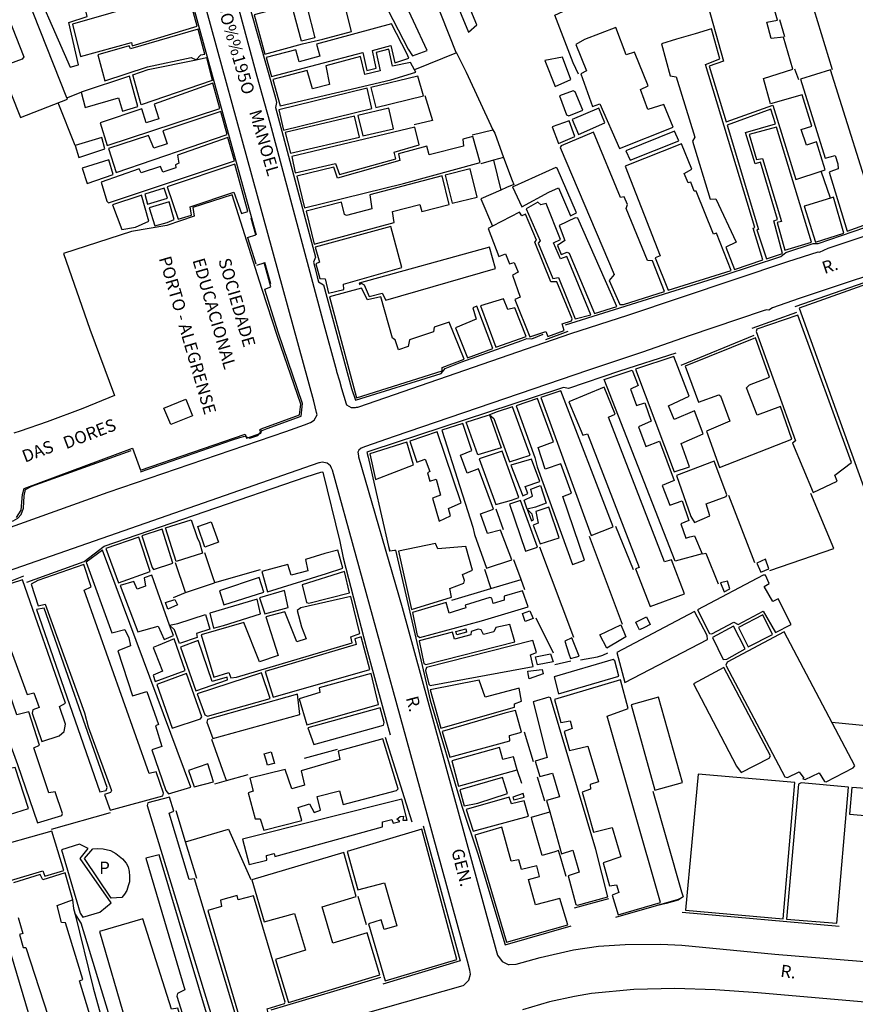
# Model space of a CAD drawing. Extents: x 175883 to 180743, y 1674269 to 1677046.
# Drawn here: x 177464 to 177633, y 1676205 to 1676404 of the extents above; entities that cross this region are included whole.
import ezdxf
from ezdxf.enums import TextEntityAlignment as Align

# ---------------------------------------------------------------- set-up
doc = ezdxf.new("R2010")
doc.units = 0
doc.header["$MEASUREMENT"] = 0
for name, color, linetype in [('V-EDIFICACAO', 7, 'CONTINUOUS'), ('V-EDIFICACAO_IDENTIFICADA', 6, 'CONTINUOUS'), ('V-LOTE', 10, 'CONTINUOUS'), ('V-NOME_DOS_LOGRADOUROS', 7, 'CONTINUOUS'), ('V-QUADRA', 30, 'CONTINUOUS'), ('V-TESTADA', 10, 'CONTINUOUS')]:
    doc.layers.add(name, color=color, linetype=linetype)

msp = doc.modelspace()

# ---------------------------------------------------------------- linework, layer by layer
at = {"layer": 'V-EDIFICACAO'}
for points in [[(177460.1, 1676422.92), (177461.71, 1676419.02), (177464.94, 1676420.1), (177466.55, 1676416.07), (177464.78, 1676415.39), (177474.03, 1676394.29), (177475.7, 1676394.78), (177473.77, 1676403.31), (177477.46, 1676404.49), (177477.01, 1676406.45), (177479.22, 1676407.16), (177479.35, 1676407.51), (177477.27, 1676413.06), (177472.26, 1676411.71), (177471.46, 1676414.92), (177475.73, 1676416.2), (177475.98, 1676416.65), (177473.39, 1676423.55), (177473.51, 1676424.03), (177474.83, 1676424.48), (177473.67, 1676428.07), (177460.1, 1676422.92)], [(177546.86, 1676425.19), (177544.87, 1676424.44), (177554.44, 1676401.38), (177556.14, 1676402.86), (177546.86, 1676425.19)], [(177473.34, 1676388.09), (177465.24, 1676408.54), (177463.83, 1676408.15), (177461.65, 1676413.83), (177462.83, 1676414.34), (177459.75, 1676422.36), (177450.2, 1676418.8), (177453.44, 1676410.46), (177458.41, 1676412.19), (177464.66, 1676396.35), (177464.31, 1676395.87), (177459.98, 1676394.29), (177463.99, 1676384.09), (177473.45, 1676387.82), (177473.34, 1676388.09)], [(177474.51, 1676402.95), (177476.11, 1676396.43), (177486.38, 1676399.27), (177486.57, 1676398.62), (177499.69, 1676402.54), (177497.73, 1676409.69), (177474.51, 1676402.95)], [(177525.05, 1676399.91), (177530.8, 1676401.51), (177528.78, 1676409.56), (177511.2, 1676404.88), (177513.35, 1676396.89), (177520.97, 1676398.97), (177525.05, 1676399.91)], [(177540.58, 1676409.56), (177537.15, 1676407.86), (177542.25, 1676397.93), (177543.15, 1676396.54), (177546.14, 1676397.67), (177540.58, 1676409.56)], [(177625.69, 1676373.24), (177626.49, 1676373.51), (177624.75, 1676379.16), (177622.7, 1676378.51), (177621.67, 1676381.66), (177623.81, 1676382.36), (177621.83, 1676388.71), (177615.48, 1676386.85), (177614.04, 1676392.02), (177619.94, 1676393.85), (177618.05, 1676400.36), (177615.61, 1676400.04), (177614.71, 1676403.37), (177616.83, 1676403.76), (177615.32, 1676409.27), (177612.91, 1676408.75), (177609.8, 1676408.09), (177608.94, 1676410.33), (177602.27, 1676408.76), (177605.99, 1676395.48), (177603.04, 1676394.46), (177606.53, 1676383.26), (177615.9, 1676386.6), (177620.58, 1676371.55)], [(177523.43, 1676400.2), (177520.73, 1676399.52), (177519.14, 1676405.55), (177521.89, 1676406.28), (177523.43, 1676400.2)], [(177523.76, 1676398.91), (177524.45, 1676396.51), (177520.28, 1676395.35), (177519.61, 1676397.79), (177513.61, 1676396.22), (177514.65, 1676392.36), (177533.09, 1676397.24), (177533.94, 1676393.59), (177535.81, 1676394.07), (177535.04, 1676397.63), (177538.78, 1676398.67), (177539.59, 1676395.16), (177542.39, 1676396.1), (177542.03, 1676397.05), (177538.92, 1676403.02), (177523.76, 1676398.91)], [(177499.43, 1676395.79), (177501.52, 1676396.22), (177502.7, 1676391.6), (177488.34, 1676386.66), (177486.67, 1676392.72), (177489.74, 1676393.81), (177499.43, 1676395.79), (177500.43, 1676396.74), (177501.19, 1676396.93), (177499.89, 1676401.93), (177486.19, 1676398), (177485.93, 1676398.59), (177479.58, 1676396.76), (177481.02, 1676391.5), (177489.62, 1676394.33), (177498.43, 1676396.25)], [(177577.92, 1676399.88), (177576.12, 1676398.88), (177578.27, 1676393.56), (177577.12, 1676392.95), (177579.51, 1676386.34), (177580.96, 1676386.88), (177584.98, 1676377.84), (177595.79, 1676382.17), (177593.89, 1676386.76), (177590.65, 1676385.73), (177589.18, 1676389.8), (177590.75, 1676390.54), (177587.96, 1676397.34), (177586.32, 1676396.76), (177584.21, 1676402.28), (177577.92, 1676399.88)], [(177600.24, 1676401.01), (177596.5, 1676399.96), (177593.44, 1676399.01), (177595.21, 1676392.53), (177596.43, 1676392.31), (177600.15, 1676380.15), (177599.7, 1676379.32), (177603.26, 1676367.61), (177604.41, 1676367.7), (177608.49, 1676358.95), (177606.4, 1676357.92), (177608.15, 1676353.42), (177613.88, 1676355.32), (177611.98, 1676361.78), (177612.31, 1676361.88), (177602.33, 1676394.82), (177605.25, 1676395.93), (177603.55, 1676401.99), (177600.24, 1676401.01)], [(177543.55, 1676393.75), (177542.77, 1676395.19), (177539.11, 1676394.49), (177538.34, 1676397.92), (177535.84, 1676397.25), (177536.62, 1676393.56), (177533.53, 1676392.82), (177532.63, 1676396.44), (177525.64, 1676394.58), (177526.41, 1676390.8), (177522.97, 1676389.9), (177521.85, 1676393.59), (177514.92, 1676391.76), (177516.4, 1676386.47), (177538.76, 1676391.73), (177543.82, 1676393.24), (177543.55, 1676393.75)], [(177569.87, 1676395.64), (177571.99, 1676390.38), (177575.13, 1676391.82), (177573.46, 1676396.28), (177569.87, 1676395.64)], [(177629.14, 1676373.73), (177628.14, 1676373.38), (177627.27, 1676373.07), (177630.94, 1676361.13), (177636.75, 1676363.21), (177637.04, 1676363.57), (177627.57, 1676393.75), (177621.5, 1676391.84), (177626.46, 1676375.88), (177628.54, 1676376.46), (177629.06, 1676374.77), (177629.14, 1676373.73)], [(177476.27, 1676389.22), (177477.04, 1676386.15), (177483.81, 1676388.11), (177484.61, 1676385.41), (177487.69, 1676386.34), (177485.97, 1676392.45), (177476.27, 1676389.23), (177476.27, 1676389.22)], [(177480.06, 1676383.04), (177481.51, 1676378.44), (177504.21, 1676385.92), (177502.86, 1676391.05), (177490.98, 1676386.81), (177491.93, 1676383.81), (177489.36, 1676383.04), (177488.46, 1676385.89), (177480.06, 1676383.04)], [(177534.75, 1676390.19), (177535.77, 1676386.15), (177545.36, 1676388.49), (177544.21, 1676392.43), (177534.75, 1676390.19)], [(177516.17, 1676385.67), (177517.13, 1676381.58), (177534.97, 1676385.92), (177534.01, 1676390.03), (177516.17, 1676385.67)], [(177575.58, 1676389.52), (177572.85, 1676388.46), (177574.26, 1676384.67), (177574.74, 1676384.42), (177577.54, 1676385.57), (177576.03, 1676389.32), (177575.58, 1676389.52)], [(177481.77, 1676377.85), (177483.3, 1676373), (177505.73, 1676380.67), (177504.45, 1676385.33), (177492.75, 1676381.42), (177493.63, 1676378.8), (177490.9, 1676377.9), (177489.84, 1676380.5), (177481.77, 1676377.85)], [(177532.12, 1676384.51), (177533.14, 1676380.41), (177539.33, 1676381.82), (177538.34, 1676385.99), (177532.12, 1676384.51)], [(177575.42, 1676383.71), (177576.7, 1676380.69), (177581.99, 1676383), (177580.77, 1676385.99), (177575.42, 1676383.71)], [(177606.68, 1676382.58), (177613.04, 1676361.51), (177612.72, 1676361.39), (177614.65, 1676355.58), (177617.85, 1676356.61), (177616.09, 1676363.21), (177616.86, 1676363.47), (177613.43, 1676375.08), (177612.37, 1676374.73), (177610.38, 1676381.08), (177616.44, 1676382.81), (177615.54, 1676385.76), (177606.68, 1676382.58)], [(177517.46, 1676381.08), (177518.48, 1676376.88), (177532.47, 1676380.15), (177531.44, 1676384.38), (177517.46, 1676381.08)], [(177571.34, 1676382.2), (177572.66, 1676378.87), (177575.96, 1676380.28), (177574.81, 1676383.45), (177571.34, 1676382.2)], [(177518.77, 1676376.24), (177519.45, 1676372.93), (177527.63, 1676374.79), (177528.43, 1676372.61), (177539.81, 1676375.79), (177539.46, 1676377.13), (177544.5, 1676378.58), (177543.6, 1676382.17), (177518.77, 1676376.24)], [(177573.17, 1676378.39), (177572.98, 1676378.06), (177583.89, 1676352.37), (177582.89, 1676351.19), (177585.01, 1676346.34), (177585.75, 1676346.34), (177594.05, 1676348.97), (177591.65, 1676355.16), (177590.62, 1676355.23), (177586.29, 1676365.72), (177586.55, 1676366.55), (177585.91, 1676368.06), (177585.14, 1676367.93), (177579.72, 1676381.14), (177573.17, 1676378.39)], [(177586.24, 1676377.38), (177587.14, 1676375.46), (177596.97, 1676379.4), (177596.04, 1676381.34), (177586.24, 1676377.38)], [(177611.11, 1676380.65), (177612.63, 1676375.63), (177613.84, 1676375.82), (177617.64, 1676363.12), (177616.77, 1676362.87), (177618.34, 1676357.34), (177623.76, 1676358.95), (177616.67, 1676382.17), (177611.11, 1676380.65)], [(177475.03, 1676378.48), (177475.02, 1676378.48), (177475.79, 1676376.04), (177480.99, 1676377.78), (177480.38, 1676380.05), (177475.03, 1676378.48)], [(177480.28, 1676371.04), (177481.44, 1676367.22), (177481.79, 1676366.84), (177507.22, 1676375.33), (177505.85, 1676380.05), (177495.71, 1676376.49), (177495.94, 1676374.89), (177495.29, 1676374.57), (177495.39, 1676373.93), (177492.73, 1676373.06), (177492.25, 1676374.22), (177488.36, 1676372.92), (177487.98, 1676373.77), (177480.28, 1676371.04)], [(177540.3, 1676376.75), (177540.58, 1676375.4), (177527.98, 1676371.87), (177527.27, 1676374.06), (177519.77, 1676372.29), (177521.34, 1676365.84), (177541.32, 1676370.78), (177556.85, 1676374.99), (177555.34, 1676380.25), (177553.29, 1676379.73), (177553.48, 1676378.32), (177546.49, 1676376.59), (177546.04, 1676378.29), (177540.3, 1676376.75)], [(177586.13, 1676374.28), (177593.19, 1676356.16), (177592.13, 1676355.74), (177594.79, 1676349.23), (177607.53, 1676353.22), (177604.57, 1676360.71), (177603.95, 1676360.53), (177600.44, 1676369.21), (177600.05, 1676369.24), (177599.35, 1676371.04), (177598.8, 1676370.88), (177598, 1676372.8), (177599.57, 1676373.7), (177597.45, 1676378.77), (177586.13, 1676374.28)], [(177476.43, 1676373.89), (177477.43, 1676370.78), (177482.72, 1676372.61), (177481.85, 1676375.56), (177476.43, 1676373.89)], [(177549.73, 1676372.48), (177551.17, 1676366.77), (177556.21, 1676367.99), (177554.83, 1676373.73), (177549.73, 1676372.48)], [(177563.73, 1676370.26), (177563.33, 1676370.08), (177565.26, 1676366.03), (177570.69, 1676369.05), (177572.63, 1676369.92), (177575.06, 1676364.27), (177576.27, 1676364.88), (177572.4, 1676373.89), (177572.11, 1676374.02), (177563.73, 1676370.26)], [(177534.52, 1676368.51), (177534.97, 1676365.68), (177529.84, 1676364.3), (177529.42, 1676364.53), (177528.78, 1676367), (177521.69, 1676365.17), (177523.3, 1676358.53), (177539.46, 1676362.89), (177539.11, 1676365.11), (177544.64, 1676366.55), (177545.01, 1676365.11), (177550.56, 1676366.52), (177549.12, 1676372.32), (177534.52, 1676368.51)], [(177489.1, 1676368.63), (177489.65, 1676366.61), (177493.66, 1676367.8), (177493.02, 1676369.85), (177489.1, 1676368.63)], [(177488.09, 1676368.29), (177482.59, 1676366.49), (177484.48, 1676361.48), (177487.18, 1676361.96), (177489.91, 1676363.18), (177488.44, 1676368.42), (177488.09, 1676368.29)], [(177489.97, 1676365.88), (177491.09, 1676362.25), (177493.58, 1676362.91), (177495.01, 1676363.5), (177494.04, 1676367.09), (177489.97, 1676365.88)], [(177571.63, 1676358.79), (177573.01, 1676359.46), (177570.16, 1676366.71), (177569.04, 1676366.45), (177568.43, 1676367.03), (177566.08, 1676365.65), (177568.94, 1676359.2), (177568.55, 1676358.69), (177571.47, 1676351.57), (177572.66, 1676351.79), (177576.03, 1676343.46), (177579.17, 1676344.26), (177574.33, 1676356.03), (177573.01, 1676355.58), (177571.63, 1676358.79)], [(177627.54, 1676367.83), (177622.5, 1676366.29), (177622.26, 1676366.21), (177624.56, 1676358.92), (177630.27, 1676360.74), (177628.18, 1676368.02), (177627.54, 1676367.83)], [(177559.34, 1676362.14), (177558.45, 1676361.67), (177560.6, 1676356.05), (177561.95, 1676356.57), (177562.75, 1676354.55), (177563.65, 1676354.81), (177564.5, 1676352.85), (177563.33, 1676352.28), (177564.92, 1676347.82), (177563.85, 1676347.36), (177566.83, 1676339.78), (177570.06, 1676340.86), (177570.51, 1676339.86), (177573.78, 1676341.08), (177573.4, 1676342.43), (177575.23, 1676343.04), (177575.42, 1676343.42), (177572.31, 1676350.9), (177571.06, 1676350.93), (177567.88, 1676358.92), (177568.2, 1676359.36), (177565.99, 1676364.56), (177565.22, 1676364.27), (177564.77, 1676365.01), (177559.34, 1676362.14)], [(177576.51, 1676363.76), (177576, 1676363.82), (177572.79, 1676362.32), (177573.91, 1676359.24), (177572.44, 1676358.24), (177573.2, 1676356.45), (177574.39, 1676356.89), (177574.78, 1676356.67), (177579.91, 1676344.51), (177584.43, 1676345.92), (177576.51, 1676363.76)], [(177523.49, 1676357.89), (177524.39, 1676354.91), (177523.62, 1676354.52), (177524.42, 1676351.6), (177525.51, 1676351.54), (177526.21, 1676348.59), (177529.29, 1676349.39), (177529.23, 1676350.42), (177541, 1676353.78), (177538.79, 1676362.06), (177523.49, 1676357.89)], [(177532.37, 1676350.61), (177532.44, 1676350.38), (177532.76, 1676350.61), (177533.37, 1676350.32), (177534.39, 1676347.95), (177537.02, 1676348.62), (177537.76, 1676347.21), (177559.93, 1676353.59), (177558.71, 1676357.92), (177532.37, 1676350.61)], [(177641.81, 1676352.92), (177621.22, 1676345.6), (177638.38, 1676297.97), (177644.41, 1676289.73), (177644.22, 1676289.15), (177648.13, 1676283.76), (177651.53, 1676282.29), (177653.59, 1676282.13), (177655.93, 1676282.58), (177658.08, 1676283.6), (177660.23, 1676285.46), (177661.22, 1676286.81), (177662.12, 1676288.86), (177662.34, 1676292.74), (177661.8, 1676294.67), (177660.32, 1676297.2), (177659.71, 1676303.81), (177641.81, 1676352.92)], [(177534.07, 1676347.27), (177532.85, 1676349.65), (177526.41, 1676347.91), (177531.83, 1676327.45), (177549.15, 1676332.93), (177549.12, 1676333.58), (177553.57, 1676335.31), (177550.53, 1676342.78), (177547.51, 1676341.76), (177547.42, 1676340.82), (177542.54, 1676339.16), (177542.28, 1676337.84), (177540.33, 1676337.17), (177539.65, 1676339.22), (177539.08, 1676339.51), (177536.74, 1676347.88), (177534.07, 1676347.27)], [(177562.41, 1676345.29), (177561.5, 1676347.5), (177556.91, 1676346.09), (177559.96, 1676337.71), (177566.12, 1676339.86), (177563.84, 1676345.67), (177562.41, 1676345.29)], [(177551.81, 1676341.59), (177554.25, 1676335.53), (177559.35, 1676337.42), (177556.14, 1676345.99), (177555.31, 1676345.64), (177556.04, 1676343.36), (177551.81, 1676341.59)], [(177612.69, 1676341.34), (177612.56, 1676340.86), (177620.52, 1676318.79), (177619.87, 1676318.31), (177624.04, 1676308.33), (177628.92, 1676310.67), (177628.47, 1676311.86), (177631.84, 1676314.43), (177621, 1676344.16), (177612.69, 1676341.34)], [(177602.52, 1676320.75), (177605.18, 1676313.4), (177619.78, 1676319.11), (177617.47, 1676325.72), (177612.75, 1676323.95), (177610.57, 1676329.5), (177611.21, 1676330.08), (177615.26, 1676331.68), (177612.4, 1676339.57), (177598.19, 1676333.9), (177600.91, 1676326.62), (177605.02, 1676328.09), (177605.34, 1676327.87), (177607.24, 1676322.73), (177602.52, 1676320.75)], [(177595.98, 1676323.09), (177594.86, 1676325.88), (177599.02, 1676327.8), (177595.91, 1676335.85), (177588.22, 1676333.26), (177596.01, 1676312.5), (177599.06, 1676313.5), (177597.39, 1676318.24), (177601.88, 1676320.2), (177600.12, 1676324.87), (177595.98, 1676323.09)], [(177593.57, 1676309.78), (177595.14, 1676305.8), (177597.6, 1676306.69), (177598.96, 1676302.72), (177597.33, 1676302.01), (177598.35, 1676299.13), (177599.18, 1676299.37), (177600.11, 1676299.62), (177601.66, 1676295.97), (177596.22, 1676294.48), (177581.84, 1676331.21), (177587.51, 1676333.09), (177588.73, 1676329.98), (177587.19, 1676329.21), (177588.38, 1676325.94), (177590.08, 1676326.46), (177591.33, 1676322.73), (177588.79, 1676321.64), (177590.27, 1676317.63), (177593, 1676318.72), (177596, 1676310.79), (177593.57, 1676309.78)], [(177582.73, 1676323.57), (177584.06, 1676324.16), (177581.87, 1676329.6), (177574.71, 1676326.67), (177577.57, 1676319.94), (177578.47, 1676320.2), (177588.95, 1676293.19), (177588.22, 1676292.94), (177591.14, 1676285.3), (177598.06, 1676287.9), (177595.44, 1676294.75), (177594.03, 1676294.35), (177582.73, 1676323.57)], [(177494.35, 1676322.08), (177492.9, 1676325.39), (177497.37, 1676327.17), (177498.71, 1676323.84), (177494.35, 1676322.08)], [(177569.93, 1676313.05), (177568.52, 1676317.47), (177571.61, 1676318.6), (177568.4, 1676327.34), (177564.1, 1676325.88), (177567.83, 1676315.41), (177568.36, 1676313.56), (177575.48, 1676293.8), (177577.89, 1676294.7), (177573.53, 1676307.53), (177575.23, 1676308.24), (177573.14, 1676314.11), (177569.93, 1676313.05)], [(177573.08, 1676328.92), (177569.1, 1676327.55), (177579.2, 1676299.66), (177583.69, 1676301.43), (177573.08, 1676328.92)], [(177558.67, 1676324.05), (177558.94, 1676323.29), (177561.08, 1676317.38), (177556.37, 1676315.93), (177554.02, 1676322.57), (177558.22, 1676323.91), (177558.67, 1676324.05), (177559.58, 1676323.29), (177562.77, 1676314.51), (177566.91, 1676315.91), (177563.36, 1676325.66), (177560.22, 1676324.63)], [(177554.19, 1676312.28), (177552.86, 1676315.88), (177555.11, 1676316.8), (177553.29, 1676322.29), (177549.08, 1676320.91), (177555.31, 1676301.34), (177555.66, 1676299.85), (177558.07, 1676293.06), (177563.22, 1676294.71), (177560.95, 1676300.76), (177558.27, 1676300.09), (177556.91, 1676304.03), (177559.54, 1676304.96), (177556.5, 1676313.1), (177554.19, 1676312.28)], [(177548.15, 1676320.62), (177542.64, 1676318.69), (177544.02, 1676314.49), (177545.72, 1676315.07), (177546.66, 1676312.59), (177546.17, 1676312.34), (177546.68, 1676310.64), (177547.95, 1676311.01), (177548.8, 1676307.82), (177547.16, 1676307.18), (177548.56, 1676302.57), (177550.81, 1676303.64), (177550.43, 1676305.09), (177553, 1676306.25), (177548.15, 1676320.62)], [(177534.52, 1676316.16), (177535.71, 1676310.99), (177543.37, 1676313.95), (177542.03, 1676318.5), (177534.52, 1676316.16)], [(177561.23, 1676316.69), (177556.59, 1676315.17), (177559.99, 1676305.93), (177563.13, 1676306.79), (177564.61, 1676307.37), (177561.23, 1676316.69)], [(177562.99, 1676313.87), (177565.42, 1676307.7), (177566.41, 1676308.14), (177565.88, 1676309.59), (177568.86, 1676310.55), (177567.17, 1676315.1), (177562.99, 1676313.87)], [(177596.49, 1676311.8), (177599.38, 1676303.49), (177600.08, 1676302.28), (177603.2, 1676303.62), (177602.49, 1676306.06), (177606.5, 1676307.56), (177606.66, 1676307.88), (177604.09, 1676314.65), (177596.49, 1676311.8)], [(177566.34, 1676304.99), (177565.69, 1676306.83), (177567.36, 1676307.63), (177567.03, 1676309.01), (177569.02, 1676309.76), (177570.17, 1676306.21), (177567.98, 1676305.37), (177566.34, 1676304.99), (177567.19, 1676302.63), (177567.62, 1676302.87), (177567.29, 1676303.99)], [(177562.71, 1676305.97), (177565.97, 1676296.5), (177568.4, 1676297.29), (177564.96, 1676306.7), (177562.71, 1676305.97)], [(177568.07, 1676304.48), (177568.55, 1676302.12), (177567.5, 1676301.72), (177568.91, 1676297.97), (177572.76, 1676299.19), (177570.69, 1676305.39), (177568.07, 1676304.48)], [(177493.24, 1676301.21), (177498.45, 1676302.84), (177499.68, 1676299.26), (177500.14, 1676298.26), (177500.75, 1676296.08), (177495.45, 1676294.38), (177493.24, 1676301.21)], [(177501.23, 1676297.28), (177499.8, 1676301.51), (177502.51, 1676302.4), (177503.97, 1676298.31), (177501.23, 1676297.28)], [(177481.21, 1676297.01), (177483.78, 1676290.11), (177490.16, 1676292.39), (177487.88, 1676299.35), (177481.21, 1676297.01)], [(177488.49, 1676299.61), (177490.61, 1676293.19), (177490.88, 1676292.78), (177494.78, 1676294.06), (177492.63, 1676300.96), (177488.49, 1676299.61)], [(177540.33, 1676296.5), (177542.93, 1676284.69), (177551.03, 1676287.18), (177550.69, 1676288.96), (177553.54, 1676290.05), (177553.67, 1676290.59), (177553.25, 1676291.81), (177555.24, 1676292.65), (177553.9, 1676297.46), (177548.25, 1676296.98), (177547.83, 1676298.07), (177540.33, 1676296.5)], [(177480.57, 1676296.72), (177477.24, 1676294.25), (177482.4, 1676280.01), (177485.03, 1676280.65), (177485.87, 1676278.97), (177486.18, 1676277.38), (177483.65, 1676276.39), (177486.6, 1676267.27), (177489.53, 1676268.15), (177491.84, 1676261.48), (177491.28, 1676261.21), (177492.54, 1676257.01), (177490.52, 1676256.33), (177493.31, 1676248.16), (177493.85, 1676247.45), (177498.41, 1676248.83), (177480.57, 1676296.72)], [(177525.47, 1676295.99), (177521.56, 1676294.83), (177522.04, 1676292.52), (177518.68, 1676291.62), (177518, 1676293.83), (177512.71, 1676292.36), (177513.85, 1676288.26), (177525.8, 1676291.95), (177529.07, 1676293.05), (177528.08, 1676296.69), (177525.47, 1676295.99)], [(177476.85, 1676288.64), (177478.29, 1676289.28), (177476.75, 1676293.83), (177467.48, 1676290.59), (177466.14, 1676289.82), (177467.58, 1676285.46), (177468.96, 1676285.78), (177476.91, 1676263.81), (177477.65, 1676261.02), (177482.34, 1676248.16), (177482.14, 1676247.77), (177480.92, 1676247.36), (177482.08, 1676244.15), (177492.73, 1676247.07), (177492.89, 1676247.61), (177491.41, 1676251.88), (177489.94, 1676251.56), (177476.85, 1676288.64)], [(177612.69, 1676294.06), (177613.49, 1676292.26), (177615.1, 1676292.9), (177614.45, 1676294.86), (177612.69, 1676294.06)], [(177494.11, 1676281.56), (177495.76, 1676281.91), (177501.32, 1676283.7), (177502.25, 1676280.72), (177499.54, 1676279.84), (177499.66, 1676279.02), (177496.13, 1676277.81), (177495.12, 1676280.59), (177494.11, 1676281.56), (177490.48, 1676291.62), (177488.94, 1676291.14), (177489.26, 1676289.41), (177487.56, 1676288.8), (177486.86, 1676290.37), (177484.1, 1676289.54), (177487.66, 1676280.17), (177491.77, 1676281.36), (177493.03, 1676278.63), (177494.87, 1676279.47)], [(177520.86, 1676289.7), (177521.72, 1676286.1), (177522.24, 1676286.01), (177530.45, 1676288.06), (177529.39, 1676292.36), (177520.86, 1676289.7)], [(177600.73, 1676284.66), (177603.1, 1676279.88), (177603.58, 1676279.79), (177608.04, 1676282.16), (177608.9, 1676281.68), (177613.97, 1676284.4), (177616.47, 1676280.07), (177619.62, 1676281.68), (177616.99, 1676286.84), (177615.93, 1676286.3), (177614.17, 1676289.34), (177615.19, 1676289.95), (177614.45, 1676291.62), (177614, 1676291.65), (177600.73, 1676284.66)], [(177459.56, 1676289.15), (177457.07, 1676288.25), (177459.4, 1676281.23), (177460.43, 1676280.97), (177465.3, 1676267.56), (177466.65, 1676267.85), (177467.74, 1676264.9), (177466.46, 1676264.45), (177466.33, 1676263.78), (177468.32, 1676258.07), (177471.81, 1676259.16), (177472.81, 1676260.03), (177473.07, 1676261.57), (177471.88, 1676265.13), (177473.1, 1676265.8), (177464.41, 1676290.69), (177459.56, 1676289.15)], [(177504.18, 1676288.51), (177505.04, 1676285.62), (177513.13, 1676288.19), (177512.2, 1676291.2), (177504.18, 1676288.51)], [(177605.38, 1676290.08), (177606.08, 1676288.29), (177607.24, 1676288.89), (177606.79, 1676290.4), (177605.38, 1676290.08)], [(177458.21, 1676277.99), (177458.31, 1676278.34), (177459.47, 1676278.76), (177456.55, 1676288.03), (177451.41, 1676286.26), (177451.51, 1676285.85), (177459.18, 1676265.35), (177459.14, 1676264.81), (177463.41, 1676253.39), (177467.39, 1676241.58), (177472.36, 1676243.12), (177472.49, 1676243.51), (177470.98, 1676247.84), (177469.73, 1676247.65), (177466.65, 1676256.76), (177467.81, 1676257.3), (177465.66, 1676264.04), (177463.25, 1676263.43), (177458.21, 1676277.99)], [(177520.63, 1676285.05), (177519.83, 1676284.5), (177520.74, 1676281.22), (177521.68, 1676278.76), (177519.77, 1676278.15), (177517.39, 1676284.24), (177513.52, 1676283.2), (177516.01, 1676275.42), (177512.23, 1676274.14), (177509.09, 1676282.06), (177500.49, 1676279.56), (177503.06, 1676271.06), (177506.07, 1676271.96), (177506.46, 1676270.93), (177507.64, 1676271.06), (177530.96, 1676277.99), (177530.71, 1676279.21), (177532.53, 1676279.85), (177530.71, 1676287.36), (177520.63, 1676285.05)], [(177512.26, 1676287.08), (177513.33, 1676283.86), (177518.01, 1676285.13), (177517.28, 1676288.57), (177512.26, 1676287.08)], [(177550.57, 1676283.95), (177550.28, 1676284.93), (177549.92, 1676286.1), (177543.18, 1676284.08), (177544.11, 1676279.43), (177544.66, 1676279.05), (177557.07, 1676282.45), (177566.53, 1676285.24), (177565.38, 1676288.51), (177561.66, 1676287.42), (177561.66, 1676286.59), (177559.44, 1676285.91), (177559.16, 1676287), (177558.8, 1676287.16), (177553.81, 1676285.58), (177553.94, 1676285.06), (177551.58, 1676284.28), (177550.57, 1676283.95)], [(177451.8, 1676278.44), (177453.15, 1676278.95), (177453.24, 1676279.37), (177450.84, 1676286.01), (177440.67, 1676282.51), (177442.95, 1676275.78), (177444.74, 1676276.13), (177454.17, 1676250.31), (177452.47, 1676249.35), (177455.33, 1676241.26), (177465.62, 1676244.53), (177462.9, 1676252.78), (177461.13, 1676252.43), (177451.8, 1676278.44)], [(177493.75, 1676284.8), (177493.25, 1676286.09), (177495.14, 1676286.71), (177495.67, 1676285.62), (177493.75, 1676284.8)], [(177502.19, 1676283.96), (177502.96, 1676280.96), (177504.98, 1676281.45), (177512.45, 1676283.83), (177511.78, 1676286.78), (177502.19, 1676283.96)], [(177468.77, 1676284.95), (177467.2, 1676284.69), (177480.03, 1676247.87), (177481.28, 1676248.13), (177481.47, 1676248.77), (177468.77, 1676284.95)], [(177565.9, 1676282.31), (177565.36, 1676283.93), (177566.87, 1676284.41), (177567.55, 1676282.86), (177565.9, 1676282.31)], [(177584.43, 1676276.03), (177586.04, 1676269.97), (177602.75, 1676278.66), (177602.68, 1676279.43), (177600.12, 1676284.31), (177584.43, 1676276.03)], [(177609, 1676281.04), (177610.93, 1676277.16), (177615.83, 1676279.66), (177613.91, 1676283.6), (177609, 1676281.04)], [(177551.62, 1676278.73), (177551.2, 1676280.14), (177544.53, 1676278.37), (177545.43, 1676273.82), (177545.84, 1676273.63), (177563.84, 1676278.18), (177562.81, 1676281.68), (177559.96, 1676281.04), (177559.61, 1676280.23), (177557.52, 1676279.69), (177557.04, 1676280.62), (177556.43, 1676280.72), (177555.02, 1676280.27), (177554.92, 1676279.59), (177551.62, 1676278.73)], [(177586.26, 1676279.2), (177585.25, 1676278.59), (177582.38, 1676276.87), (177580.95, 1676279.6), (177585.23, 1676281.6), (177585.82, 1676280.22), (177586.26, 1676279.2)], [(177589.01, 1676280.57), (177588.54, 1676281.56), (177588.25, 1676282.17), (177590.38, 1676283.25), (177591.12, 1676281.68), (177589.99, 1676281.09), (177589.01, 1676280.57)], [(177607.97, 1676281.33), (177603.71, 1676279.05), (177605.86, 1676274.62), (177606.66, 1676274.69), (177610.32, 1676276.74), (177607.97, 1676281.33)], [(177552.12, 1676279.58), (177551.93, 1676280.28), (177553.9, 1676280.82), (177554.03, 1676280.13), (177552.12, 1676279.58)], [(177618.24, 1676280.17), (177606.69, 1676274.08), (177606.44, 1676273.47), (177618.37, 1676250.92), (177618.85, 1676250.76), (177621.22, 1676251.94), (177622.15, 1676250.6), (177621.99, 1676250.47), (177622.47, 1676250.34), (177625.3, 1676251.72), (177626.35, 1676249.99), (177626.71, 1676249.89), (177632.16, 1676252.71), (177632.48, 1676253.13), (177618.24, 1676280.17)], [(177490.79, 1676277), (177491.18, 1676276), (177492.66, 1676272.26), (177490.8, 1676271.45), (177491.18, 1676270.18), (177497.22, 1676272.38), (177495.05, 1676278.8), (177491.78, 1676277.42), (177490.79, 1676277)], [(177496.28, 1676277.08), (177499.37, 1676268.27), (177505.81, 1676270.48), (177505.69, 1676271.03), (177502.7, 1676270.19), (177499.89, 1676278.44), (177496.28, 1676277.08)], [(177513.38, 1676272.15), (177515.02, 1676266.99), (177534.55, 1676272.6), (177532.79, 1676279.21), (177531.51, 1676278.76), (177531.76, 1676277.64), (177513.38, 1676272.15)], [(177545.97, 1676272.99), (177545.75, 1676272.38), (177546.42, 1676269.62), (177546.74, 1676269.33), (177567.5, 1676273.21), (177566.98, 1676275.55), (177568.17, 1676276), (177567.43, 1676278.47), (177545.97, 1676272.99)], [(177575.03, 1676274.8), (177576.04, 1676275.08), (177576.79, 1676275.29), (177575.3, 1676278.96), (177573.94, 1676278.3), (177574.73, 1676275.77), (177575.03, 1676274.8)], [(177568.37, 1676273.55), (177567.99, 1676275.12), (177571, 1676275.75), (177571.59, 1676274.12), (177568.37, 1676273.55)], [(177571.79, 1676271.13), (177572.63, 1676267.65), (177584.85, 1676271.25), (177583.98, 1676274.33), (177583.66, 1676274.62), (177571.79, 1676271.13)], [(177491.51, 1676269.55), (177494.62, 1676260.76), (177500.33, 1676262.59), (177500.59, 1676263.01), (177497.54, 1676271.8), (177491.51, 1676269.55)], [(177499.69, 1676267.66), (177501.23, 1676263.43), (177501.74, 1676263.14), (177514.41, 1676266.76), (177512.65, 1676271.89), (177499.69, 1676267.66)], [(177524.32, 1676268.91), (177524.45, 1676267.95), (177520.28, 1676266.67), (177521.79, 1676261.41), (177536.29, 1676265.51), (177534.81, 1676271.8), (177524.32, 1676268.91)], [(177566.68, 1676270.71), (177566.52, 1676271.71), (177566.43, 1676272.26), (177569.32, 1676272.61), (177569.53, 1676271.69), (177567.68, 1676271.05), (177566.68, 1676270.71)], [(177606.02, 1676273.02), (177599.92, 1676269.68), (177608.55, 1676253.07), (177609.55, 1676251.75), (177615.19, 1676254.67), (177615.45, 1676255.15), (177606.02, 1676273.02)], [(177557.81, 1676267.02), (177556.59, 1676270.45), (177546.74, 1676268.46), (177548.89, 1676260.76), (177563.76, 1676264.99), (177563.77, 1676265.64), (177565.16, 1676266.21), (177564.72, 1676268.84), (177557.81, 1676267.02)], [(177582.47, 1676263.17), (177586.68, 1676264.74), (177585.17, 1676270.48), (177571.83, 1676266.51), (177573.14, 1676261.86), (177574.97, 1676262.24), (177575.42, 1676260.64), (177573.78, 1676260.03), (177574.84, 1676256.24), (177578.53, 1676257.12), (177580.71, 1676249.89), (177579.04, 1676249.35), (177579.08, 1676248.4), (177577.44, 1676247.81), (177579.72, 1676239.69), (177583.47, 1676240.69), (177585.2, 1676234.75), (177581.64, 1676233.5), (177582.96, 1676228.91), (177584.37, 1676229.07), (177584.82, 1676227.53), (177583.5, 1676226.97), (177584.66, 1676223.01), (177593.25, 1676225.48), (177582.47, 1676263.17)], [(177501.77, 1676262.5), (177501.64, 1676261.95), (177502.83, 1676258.65), (177520.41, 1676263.49), (177519.93, 1676267.63), (177519.93, 1676267.63), (177501.77, 1676262.5)], [(177570.86, 1676243.81), (177573.24, 1676235.36), (177575.55, 1676236.06), (177576.8, 1676231.61), (177574.56, 1676230.92), (177576.12, 1676225.13), (177576.44, 1676224.97), (177582.58, 1676226.68), (177580.17, 1676236.19), (177571.02, 1676266.86), (177570.67, 1676266.99), (177567.5, 1676266.03), (177570.38, 1676254.8), (177567.9, 1676254.07), (177568.84, 1676250.98), (177571.41, 1676251.66), (177572.81, 1676246.84), (177570.21, 1676246.11), (177570.86, 1676243.81)], [(177592.8, 1676267.02), (177587.32, 1676265.42), (177592.1, 1676248.19), (177597.65, 1676249.76), (177592.8, 1676267.02)], [(177522.04, 1676260.8), (177523.2, 1676257.46), (177537.28, 1676261.37), (177537.44, 1676261.89), (177536.64, 1676264.87), (177522.04, 1676260.8)], [(177561.82, 1676263.75), (177549.15, 1676260.06), (177550.66, 1676254.86), (177562.84, 1676258.2), (177562.75, 1676259.26), (177565.19, 1676259.93), (177563.97, 1676264.3), (177561.82, 1676263.75)], [(177520.7, 1676252.14), (177521.37, 1676249.25), (177518.81, 1676248.51), (177517.43, 1676252.39), (177510.31, 1676250.6), (177510.95, 1676248), (177509.95, 1676247.68), (177511.4, 1676242.39), (177512.39, 1676242.42), (177513.1, 1676240.14), (177520.83, 1676242.06), (177520.09, 1676244.69), (177522.37, 1676245.43), (177523.27, 1676243.68), (177524.55, 1676244.14), (177523.87, 1676246.91), (177528.4, 1676248.09), (177529.12, 1676245.29), (177539.94, 1676248.16), (177540.26, 1676248.48), (177537.18, 1676258.55), (177528.16, 1676256.1), (177528.49, 1676254.38), (177520.7, 1676252.14)], [(177513.86, 1676253.23), (177513.57, 1676254.24), (177513.2, 1676255.55), (177514.64, 1676255.93), (177515.25, 1676253.61), (177514.86, 1676253.5), (177513.86, 1676253.23)], [(177551.07, 1676254.13), (177552.42, 1676248.99), (177564.31, 1676252.35), (177563.58, 1676254.93), (177561.4, 1676254.41), (177560.7, 1676256.85), (177551.07, 1676254.13)], [(177497.92, 1676252.2), (177499.08, 1676248.9), (177502.99, 1676249.92), (177501.81, 1676253.52), (177497.92, 1676252.2)], [(177600.82, 1676251.46), (177598.29, 1676223.97), (177618.01, 1676222.24), (177620.36, 1676249.73), (177600.82, 1676251.46)], [(177552.68, 1676248.29), (177553.57, 1676245.02), (177556.33, 1676245.59), (177562.33, 1676247.55), (177561.31, 1676250.79), (177552.68, 1676248.29)], [(177621.64, 1676249.67), (177621.09, 1676249.44), (177618.69, 1676222.15), (177628.82, 1676221.34), (177631.23, 1676248.8), (177621.64, 1676249.67)], [(177565.72, 1676246.81), (177565.52, 1676247.51), (177563.42, 1676246.79), (177563.61, 1676246.27), (177565.72, 1676246.81)], [(177631.9, 1676248.77), (177631.42, 1676243.35), (177636.91, 1676242.87), (177637.39, 1676248.32), (177631.9, 1676248.77)], [(177499.11, 1676230.29), (177498.02, 1676230.13), (177494.01, 1676243.57), (177494.97, 1676243.96), (177494.11, 1676246.78), (177489.71, 1676245.63), (177489.58, 1676245.14), (177503.15, 1676200.69), (177507.39, 1676201.97), (177507.51, 1676202.39), (177499.11, 1676230.29)], [(177508.8, 1676238.31), (177510.18, 1676233.21), (177513.71, 1676234.08), (177513.64, 1676234.98), (177515.21, 1676235.39), (177515.37, 1676234.82), (177537.09, 1676240.78), (177537.06, 1676241.78), (177538.98, 1676242.26), (177539.27, 1676241.55), (177540.58, 1676241.9), (177540.02, 1676242.34), (177540.63, 1676242.89), (177541.35, 1676242.96), (177541.23, 1676242.13), (177542.06, 1676242.13), (177540.97, 1676246.39), (177508.8, 1676238.31)], [(177553.99, 1676244.28), (177555.4, 1676239.95), (177566.57, 1676242.96), (177565.71, 1676246.06), (177563.13, 1676245.44), (177562.68, 1676246.77), (177553.99, 1676244.28)], [(177456.87, 1676236.13), (177456.39, 1676236), (177458.79, 1676228.05), (177462.13, 1676228.88), (177462, 1676229.94), (177468.48, 1676231.9), (177468.9, 1676230.84), (177472.71, 1676231.99), (177470.31, 1676239.92), (177456.87, 1676236.13)], [(177545.04, 1676240.36), (177529.97, 1676235.81), (177532.12, 1676228.08), (177537.51, 1676229.46), (177539.97, 1676220.8), (177537.41, 1676220.09), (177536.83, 1676221.99), (177534.27, 1676221.22), (177537.6, 1676209.67), (177552.13, 1676214), (177545.04, 1676240.36)], [(177565.19, 1676232.15), (177564.61, 1676234.14), (177563.1, 1676233.89), (177561.21, 1676240.72), (177555.72, 1676239.15), (177562.11, 1676217.49), (177574.55, 1676221.02), (177572.92, 1676226.35), (177567.98, 1676225.03), (177566.6, 1676230.16), (177568.78, 1676230.77), (177568.23, 1676232.92), (177565.19, 1676232.15)], [(177475.92, 1676237.32), (177472.26, 1676236.16), (177476.02, 1676223.33), (177476.56, 1676222.53), (177479.99, 1676223.53), (177482.27, 1676225.45), (177476.05, 1676234.37), (177477.62, 1676236.45), (177475.92, 1676237.32)], [(177510.72, 1676230.1), (177513.19, 1676221.63), (177519.35, 1676223.3), (177521.53, 1676215.86), (177515.47, 1676214.03), (177518.13, 1676205.34), (177536.54, 1676210.89), (177534.01, 1676219.36), (177527.05, 1676217.33), (177524.93, 1676224.65), (177531.8, 1676226.7), (177529.29, 1676235.59), (177510.72, 1676230.1)], [(177501.94, 1676201.82), (177491.99, 1676235.14), (177489.3, 1676234.46), (177497.15, 1676207.84), (177495.68, 1676207.13), (177495.58, 1676206.59), (177497.39, 1676200.78), (177497.95, 1676199.07), (177502.29, 1676200.46), (177501.94, 1676201.82)], [(177452.47, 1676224.42), (177455.26, 1676215.63), (177459.5, 1676216.92), (177460.94, 1676212.3), (177456.96, 1676210.95), (177456.77, 1676210.63), (177459.5, 1676201.71), (177459.85, 1676201.55), (177463.83, 1676202.8), (177465.3, 1676198.03), (177461.2, 1676196.68), (177463.73, 1676188.05), (177468.86, 1676189.33), (177469.57, 1676189.81), (177458.7, 1676226.38), (177452.47, 1676224.42)], [(177504.4, 1676225.96), (177504.6, 1676224.71), (177501.81, 1676223.88), (177508.12, 1676202.39), (177510.63, 1676202.9), (177511.01, 1676201.71), (177514.12, 1676202.68), (177513.8, 1676204.02), (177517.27, 1676205.08), (177517.46, 1676205.4), (177511.01, 1676226.89), (177507.96, 1676226.06), (177507.71, 1676226.93), (177504.4, 1676225.96)], [(177479.93, 1676219.64), (177485.29, 1676201.36), (177483.17, 1676200.49), (177484.81, 1676195.07), (177491.99, 1676197.19), (177492.41, 1676197.61), (177492.5, 1676197.38), (177497.31, 1676198.89), (177495.77, 1676204.15), (177494.46, 1676203.93), (177488.72, 1676222.24), (177479.93, 1676219.64)]]:
    msp.add_lwpolyline(points, close=True, dxfattribs=at)
at = {"layer": 'V-EDIFICACAO', "flags": 128}
for points in [[(177493.63, 1676370.13), (177495.84, 1676363.56), (177498.53, 1676364.37), (177498.23, 1676366.06), (177507.05, 1676369.03), (177508.59, 1676364.71), (177509.9, 1676365.14), (177507.28, 1676374.65)], [(177476.89, 1676234.4), (177478.6, 1676236.37), (177479.61, 1676236.45), (177480.69, 1676236.37), (177482.18, 1676236), (177483.22, 1676235.44), (177484.6, 1676234.33), (177485.31, 1676233.43), (177485.76, 1676232.69), (177485.95, 1676231.76), (177486.02, 1676230.83), (177485.98, 1676229.67), (177485.76, 1676228.85), (177485.46, 1676227.96), (177485.01, 1676227.18), (177484.42, 1676226.51), (177482.33, 1676226.4)]]:
    msp.add_lwpolyline(points, close=True, dxfattribs=at)
at = {"layer": 'V-EDIFICACAO'}
for points in [[(177478.26, 1676201.91), (177475.92, 1676209.7), (177476.59, 1676209.96), (177473.1, 1676221.41), (177472.26, 1676221.5), (177471.37, 1676224.94), (177474.46, 1676226.02), (177474.46, 1676226.02), (177474.57, 1676226.06), (177473.03, 1676231.48), (177468.48, 1676230.07), (177467.97, 1676231.19), (177462.58, 1676229.46)], [(177463.54, 1676222.47), (177464.44, 1676219.23), (177463.8, 1676219.07), (177464.53, 1676216.4), (177465.08, 1676216.44), (177470.44, 1676199.85)]]:
    msp.add_lwpolyline(points, dxfattribs=at)
at = {"layer": 'V-EDIFICACAO_IDENTIFICADA'}
msp.add_lwpolyline([(177463.15, 1676303.27), (177464.1, 1676304.79), (177464.4, 1676307.97), (177464.71, 1676309.18), (177486.62, 1676317.31), (177486.62, 1676317.31), (177488.21, 1676312.88), (177509.36, 1676320.1), (177509.66, 1676319.34), (177512.58, 1676320.33), (177512.35, 1676321.01), (177512.61, 1676321.18), (177520.34, 1676324.06), (177520.61, 1676326.22), (177515.86, 1676339.89), (177512.71, 1676349.57), (177506.7, 1676368.48), (177498.76, 1676365.9), (177499.07, 1676364.2), (177493.56, 1676362.28), (177486.38, 1676361.11), (177472.69, 1676356.66), (177477.98, 1676341.36), (177482.99, 1676327.92), (177476.56, 1676325.31), (177469.39, 1676322.63), (177463.89, 1676320.76), (177462.67, 1676320.34)], dxfattribs=at)
at = {"layer": 'V-LOTE'}
for points in [[(177552.02, 1676397.18), (177552, 1676397.22), (177541.26, 1676424.3)], [(177621.7, 1676414.33), (177622.01, 1676413.29), (177627.87, 1676393.83)], [(177576.67, 1676392.88), (177575.61, 1676395.16), (177571.87, 1676404.78), (177575.99, 1676406.64)], [(177552.02, 1676397.18), (177554, 1676393.24), (177559.37, 1676381.65)], [(177545.62, 1676388.53), (177547.18, 1676383.5), (177543.52, 1676382.61)], [(177559.37, 1676381.65), (177559.75, 1676380.95), (177561.54, 1676376.02)], [(177561.54, 1676376.02), (177563.31, 1676371.37), (177563.61, 1676370.57), (177562.14, 1676369.95), (177560.97, 1676369.45)], [(177560.97, 1676369.45), (177556.97, 1676367.68), (177559.34, 1676362.14)], [(177509.86, 1676359.89), (177511.54, 1676360.41), (177510.59, 1676363.76), (177510.7, 1676363.76)], [(177465.26, 1676290.25), (177476.87, 1676294.43), (177480.87, 1676297.49), (177521.68, 1676311.48), (177524.81, 1676312.51), (177525.01, 1676312.45), (177528.49, 1676298.43), (177529.15, 1676295.12), (177533.88, 1676276.92), (177538.65, 1676259.36)], [(177538.56, 1676296.47), (177538.34, 1676297.46), (177535.53, 1676309.83), (177535.48, 1676309.83)], [(177615.31, 1676292.59), (177628.24, 1676297.03), (177623.61, 1676308.14)], [(177503.2, 1676290.14), (177502.87, 1676291.14), (177501.18, 1676296.18)], [(177539.71, 1676296.7), (177539.53, 1676296.66), (177538.56, 1676296.47)], [(177601.77, 1676295.97), (177602.41, 1676296.1), (177604.87, 1676289.92)], [(177456.67, 1676288.62), (177461.96, 1676290.43), (177464.65, 1676291.54)], [(177497.34, 1676288.14), (177502.93, 1676290.06), (177503.2, 1676290.14)], [(177577.11, 1676274.54), (177580.53, 1676275.17), (177581.61, 1676275.46), (177582.59, 1676275.97)], [(177505.58, 1676250.17), (177505.2, 1676251.22), (177502.61, 1676258.44)], [(177591.69, 1676247.99), (177597.5, 1676227.69), (177597.79, 1676226.69)], [(177574.16, 1676230.79), (177573.16, 1676234.28), (177572.66, 1676236.01), (177571.87, 1676235.77), (177569.35, 1676234.99), (177567.34, 1676242.04), (177567.15, 1676242.75), (177570.86, 1676243.81)], [(177497.34, 1676237.76), (177505.96, 1676240.32), (177510.51, 1676230.14)], [(177545.3, 1676240.99), (177552.77, 1676213.74), (177537.14, 1676209)], [(177474.46, 1676226.02), (177474.72, 1676224.28), (177474.96, 1676223.33)], [(177597.79, 1676226.69), (177596.79, 1676226), (177594.36, 1676225.29), (177592.36, 1676224.83)], [(177474.96, 1676223.33), (177478.69, 1676208.28), (177480.86, 1676200.27), (177482.52, 1676200.78), (177476.25, 1676221.33), (177474.96, 1676223.33)]]:
    msp.add_lwpolyline(points, dxfattribs=at)
at = {"layer": 'V-LOTE', "flags": 128}
for points in [[(177618.36, 1676400.4), (177617.31, 1676403.84)], [(177552.02, 1676397.18), (177543.55, 1676393.75)], [(177621.14, 1676391.73), (177620.39, 1676393.89)], [(177473.34, 1676388.09), (177476.27, 1676389.22)], [(177475.03, 1676378.48), (177471.59, 1676387.07)], [(177555.22, 1676380.58), (177559.37, 1676381.65)], [(177559.48, 1676375.51), (177556.94, 1676374.74)], [(177561.54, 1676376.02), (177559.48, 1676375.51)], [(177559.48, 1676375.51), (177560.97, 1676369.45)], [(177627.54, 1676367.83), (177625.69, 1676373.24)], [(177511.71, 1676354.29), (177513.18, 1676354.77)], [(177514.53, 1676349.87), (177513.21, 1676354.79)], [(177513.34, 1676349.46), (177514.52, 1676349.87)], [(177612.29, 1676294.13), (177607.04, 1676307.73)], [(177559.98, 1676305.03), (177561.44, 1676300.89)], [(177587.79, 1676292.72), (177584.23, 1676301.49)], [(177578.83, 1676299.5), (177585.5, 1676281.74)], [(177568.83, 1676297.39), (177575.68, 1676279.15)], [(177497.34, 1676288.14), (177495.3, 1676294.17)], [(177565.07, 1676290.74), (177563.59, 1676294.77)], [(177503.2, 1676290.14), (177512.48, 1676292.82)], [(177557.69, 1676292.88), (177558.98, 1676288.94)], [(177558.98, 1676288.94), (177565.07, 1676290.74)], [(177565.83, 1676288.68), (177565.07, 1676290.74)], [(177494.91, 1676287.16), (177497.34, 1676288.14)], [(177551.09, 1676286.61), (177558.98, 1676288.94)], [(177571.63, 1676275.86), (177568.1, 1676282.97)], [(177575.1, 1676274.27), (177571.89, 1676273.51)], [(177627.85, 1676261.93), (177687.88, 1676256.09)], [(177567.59, 1676253.93), (177565.77, 1676259.95)], [(177537.64, 1676258.93), (177542.99, 1676241.78)], [(177527.96, 1676256.43), (177521.29, 1676254.6)], [(177565.24, 1676249.55), (177564.29, 1676252.34)], [(177503.2, 1676249.51), (177505.58, 1676250.17)], [(177505.58, 1676250.17), (177509.99, 1676251.4)], [(177569.89, 1676245.98), (177568.39, 1676250.83)], [(177470.26, 1676240.33), (177482.16, 1676243.68)], [(177497.34, 1676237.76), (177495.43, 1676244.01)], [(177499.57, 1676230.36), (177497.34, 1676237.76)], [(177533.84, 1676221.03), (177532.21, 1676226.75)], [(177536.66, 1676210.37), (177514.51, 1676203.76)]]:
    msp.add_lwpolyline(points, dxfattribs=at)
at = {"layer": 'V-QUADRA'}
for points in [[(177499.04, 1676439.49), (177511.72, 1676392.47), (177514.37, 1676383.11), (177525.07, 1676343.06), (177525.07, 1676343.06), (177527.77, 1676332.95), (177527.82, 1676332.78), (177528.38, 1676330.88), (177528.82, 1676329.38), (177529.74, 1676326.24), (177529.79, 1676326.05), (177530.79, 1676325.5), (177531.67, 1676325.52), (177531.84, 1676325.56), (177532.13, 1676325.62), (177532.28, 1676325.67), (177575.15, 1676340.49), (177586.62, 1676344.18), (177618.96, 1676355.03), (177625.07, 1676356.98), (177625.34, 1676356.87), (177627.11, 1676357.69), (177667.16, 1676371.06)], [(177437.84, 1676292.73), (177481.71, 1676308.39), (177517.55, 1676320.7), (177521.35, 1676322.05), (177522.53, 1676322.47), (177523.31, 1676322.99), (177523.87, 1676324.01), (177523.76, 1676324.5), (177523.21, 1676326.83), (177500.44, 1676409.84)], [(177644.94, 1676355.42), (177621.26, 1676347.55), (177615.82, 1676345.66), (177615.09, 1676345.18), (177614.62, 1676345.24), (177613.94, 1676345.06), (177599.01, 1676340.01), (177589.63, 1676336.69), (177578.68, 1676333.09), (177539.45, 1676319.68), (177533.63, 1676317.62), (177532.78, 1676317.32), (177532.28, 1676316.89), (177532.1, 1676316.51), (177532.23, 1676315.74), (177532.26, 1676315.56), (177541.05, 1676285.08), (177560.06, 1676215.8), (177560.06, 1676215.8), (177560.31, 1676214.9), (177561.25, 1676213.6), (177562.48, 1676212.98), (177562.7, 1676212.99), (177564.12, 1676213.06), (177568.93, 1676214.37), (177575.68, 1676215.93), (177580.72, 1676216.68), (177586.12, 1676217.05), (177593.28, 1676217.07), (177597.51, 1676216.86), (177616.32, 1676215.1), (177660.81, 1676211.47)], [(177425.62, 1676170.41), (177530.07, 1676202.14), (177553.36, 1676208.74), (177553.52, 1676208.79), (177554.53, 1676209.79), (177554.89, 1676211.04), (177554.74, 1676211.81), (177554.23, 1676213.68), (177546.14, 1676243.36), (177526.98, 1676312.85), (177526.77, 1676313.29), (177526.57, 1676313.71), (177525.94, 1676314.29), (177524.93, 1676314.5), (177524.39, 1676314.36), (177524.24, 1676314.32), (177445.18, 1676286.82)], [(177660.79, 1676203.12), (177612.86, 1676207.27), (177604.27, 1676207.89), (177596.12, 1676208.12), (177587.88, 1676207.92), (177579.28, 1676207.11), (177575.85, 1676206.55), (177570.85, 1676205.47), (177565.39, 1676203.82)]]:
    msp.add_lwpolyline(points, dxfattribs=at)
at = {"layer": 'V-TESTADA'}
for points in [[(177508.79, 1676411.6), (177515.45, 1676388.26), (177515.7, 1676387.14), (177515.49, 1676386.14), (177515.76, 1676385.14), (177523.53, 1676355.87), (177523.17, 1676354.87), (177523.42, 1676353.87), (177523.92, 1676351.9), (177524.17, 1676350.9), (177525.17, 1676350.32), (177530.82, 1676329.39), (177531.65, 1676326.97), (177548.94, 1676332.38), (177549.76, 1676333.38), (177550.76, 1676333.79), (177553.09, 1676334.73), (177565.25, 1676339.08), (177566.25, 1676339.44), (177567.25, 1676339.42), (177569.57, 1676340.31)], [(177574.08, 1676342.19), (177606.09, 1676352.27), (177617.57, 1676356.04), (177618.57, 1676356.82), (177619.57, 1676357.16), (177623.06, 1676358.34), (177624.06, 1676358.68), (177625.06, 1676358.63), (177634.48, 1676361.9), (177653.94, 1676369.33)], [(177488.21, 1676312.54), (177506.83, 1676319.02), (177508.31, 1676319.44), (177509.31, 1676319.73), (177510.31, 1676319.31), (177511.93, 1676319.88), (177512.78, 1676320.88), (177513.78, 1676321.25), (177520.69, 1676323.79), (177520.95, 1676326.33), (177516.08, 1676340.53), (177513.34, 1676349.34)], [(177596.35, 1676336.5), (177584.95, 1676332.85), (177574.66, 1676329.36), (177573.66, 1676329.56), (177572.66, 1676329.23), (177534.96, 1676316.8), (177533.96, 1676316.47), (177534.19, 1676315.48), (177535.48, 1676309.83)], [(177440.01, 1676300.37), (177455.88, 1676306), (177456.65, 1676305.41), (177457.92, 1676304.96), (177459.11, 1676303.4), (177460.14, 1676302.63), (177461.2, 1676302.39), (177462.51, 1676302.62), (177463.42, 1676303.13), (177464.1, 1676303.88), (177464.62, 1676305.16), (177464.71, 1676307.66), (177465.01, 1676308.92), (177466.26, 1676309.6), (177486.36, 1676316.82)], [(177465.26, 1676290.25), (177476.87, 1676294.43), (177480.87, 1676297.49), (177521.68, 1676311.48), (177524.81, 1676312.51), (177525.01, 1676312.45), (177528.49, 1676298.43), (177529.15, 1676295.12), (177533.88, 1676276.92), (177538.65, 1676259.36)], [(177535.48, 1676309.83), (177538.3, 1676297.46), (177538.56, 1676296.47)], [(177539.71, 1676296.7), (177546.71, 1676266.41), (177553.1, 1676244.99), (177556.35, 1676235.35), (177561.86, 1676216.97), (177575.22, 1676220.77)], [(177456.67, 1676288.62), (177461.96, 1676290.43), (177464.65, 1676291.54)], [(177545.3, 1676240.99), (177552.77, 1676213.74), (177537.14, 1676209)], [(177597.79, 1676226.69), (177596.79, 1676226.12), (177592.36, 1676224.83)]]:
    msp.add_lwpolyline(points, dxfattribs=at)
at = {"layer": 'V-TESTADA', "flags": 128}
for points in [[(177510.7, 1676363.76), (177498.04, 1676409.79)], [(177511.65, 1676360.31), (177510.7, 1676363.76)], [(177511.61, 1676354.45), (177509.89, 1676359.77)], [(177514.51, 1676350.49), (177513.3, 1676354.81)], [(177642.23, 1676353.5), (177620.35, 1676345.84)], [(177620.7, 1676344.7), (177611.66, 1676341.46)], [(177570.1, 1676339.29), (177574.62, 1676340.95)], [(177612.1, 1676340.06), (177597.31, 1676333.99)], [(177537.64, 1676258.93), (177542.99, 1676241.78)], [(177582.72, 1676226.25), (177575.8, 1676224.37)], [(177592.36, 1676224.83), (177584.16, 1676222.45)], [(177597.63, 1676223.59), (177629.29, 1676220.74)], [(177536.66, 1676210.37), (177514.51, 1676203.76)]]:
    msp.add_lwpolyline(points, dxfattribs=at)

# ---------------------------------------------------------------- texts
at = {"layer": 'V-NOME_DOS_LOGRADOUROS'}
for s, rotation, p in [('JO%%195O', 286.1573, (177507.22, 1676397.83)), ('MANOEL', 286.1573, (177512.93, 1676378.94)), ('PORTO - ALEGRENSE', 286.2617, (177497.43, 1676340.04)), ('EDUCACIONAL', 286.2617, (177502.83, 1676344.42)), ('SOCIEDADE', 286.2617, (177507.39, 1676346.65)), ('R.', 18.5222, (177627.54, 1676353.84)), ('DORES', 20.9334, (177478.04, 1676319.92)), ('DAS', 20.9334, (177467.57, 1676316.37)), ('R.', 284.5002, (177543.08, 1676265.58)), ('GEN.', 284.5002, (177552.83, 1676232.51)), ('R.', 352.4816, (177619.01, 1676211.23))]:
    msp.add_text(s, height=2.5, rotation=rotation, dxfattribs=at).set_placement(p, align=Align.MIDDLE)
msp.add_text('P', height=2.5, dxfattribs=at).set_placement((177479.88, 1676231.27))

doc.saveas('drawing.dxf')
